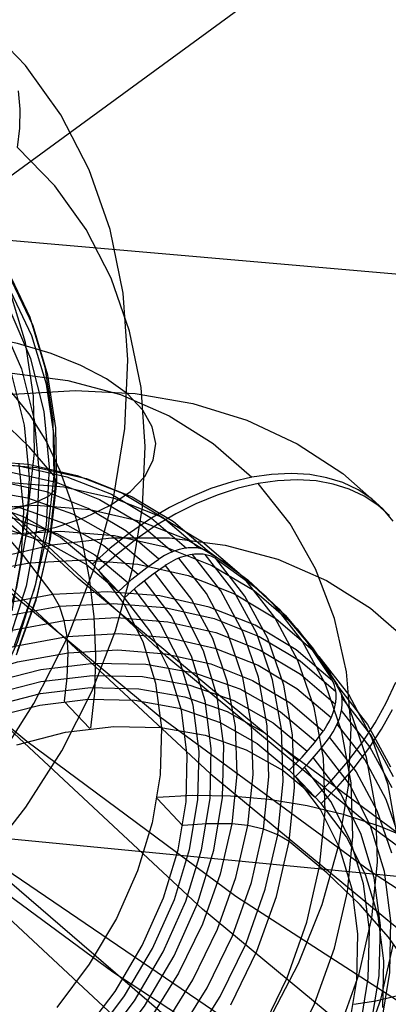
# Model space of a CAD drawing. Extents: x -5297 to 12320, y -4552 to 5370.
# Drawn here: x -413 to -349, y 160 to 331 of the extents above; entities that cross this region are included whole.
import ezdxf

# ---------------------------------------------------------------- set-up
doc = ezdxf.new("R2010")
doc.units = 0
doc.header["$LTSCALE"] = 350
doc.header["$MEASUREMENT"] = 0
doc.layers.add('BERLIN.06', color=7, linetype='CONTINUOUS')

msp = doc.modelspace()

# ---------------------------------------------------------------- linework, layer by layer
at = {"layer": 'BERLIN.06'}
for p, q in [((2000, 2068.65542), (-491.46528, 247.48303)), ((2000, 82.32767), (-558.49262, 305.09659)), ((-558.49262, 305.09659), (-290.38325, 74.64234)), ((-424.43794, 189.86947), (-121.38319, 160.65265)), ((-424.43794, 189.86947), (-145.19163, 0))]:
    msp.add_line(p, q, dxfattribs=at)
msp.add_lwpolyline([(0, 0, -0.107408189), (-251.34332, 55.48295, -0.078600685), (-449.82538, 187.88701, -0.064553409), (-618.91134, 389.70019, -0.062410992), (-764.42461, 695.0656, -0.155739074), (-772.86625, 1779.23617, -0.060778774), (-632.14555, 2089.38643, -0.074665615), (-435.30758, 2325.02207, -0.079725698), (-235.06615, 2451.61102, -0.099744299), (0, 2500)], format="xyb", dxfattribs=at)
at = {"layer": 'BERLIN.06', "flags": 128}
for points in [[(-668.36471, 622.81535), (-646.38161, 571.96554), (-622.62209, 522.67009), (-597.30821, 475.15106), (-570.43997, 429.63048), (-542.01737, 385.88633), (-512.26246, 344.14063), (-481.17524, 304.8375), (-448.53366, 267.53284), (-414.78182, 232.67074), (-379.91973, 200.25122), (-343.94737, 170.49631), (-307.08681, 143.18396), (-269.33805, 118.75829), (-230.70107, 96.77519), (-191.39795, 77.9008)], [(-190.28769, 52.80897), (-230.03492, 71.90541), (-269.11599, 94.11057), (-307.53092, 118.98034), (-344.83558, 146.51474), (-381.25204, 176.71375), (-416.55824, 209.57738), (-450.97623, 245.10563), (-483.83986, 282.8544), (-515.59323, 322.82368), (-546.0143, 365.23553), (-574.881, 409.64584), (-602.19335, 456.27667), (-627.95133, 504.68391), (-652.15495, 554.86757), (-674.58216, 606.60558)], [(22.65976, 61.46899), (0.67666, 67.24233), (-39.95878, 68.57464), (-80.37216, 73.01567), (-120.5635, 80.34337), (-160.53278, 90.55774), (-200.28001, 103.43673), (-239.36108, 119.42444), (-277.77601, 138.07678), (-315.52477, 159.39373), (-352.38533, 183.3753), (-388.57974, 210.02148), (-423.66389, 239.11024), (-457.85983, 270.86361), (-490.72346, 304.8375), (-522.47683, 341.03191), (-552.67585, 379.44683), (-581.7646, 420.08227), (-609.299, 462.49412), (-635.50108, 506.90443), (-659.92675, 552.8691), (-682.79806, 600.38814)], [(0.67666, 67.24233), (-21.5285, 62.57924), (-62.16393, 64.1336), (-102.57732, 68.35258), (-142.9907, 75.68029), (-183.18204, 85.89466), (-222.70722, 98.9957), (-262.01034, 114.76136), (-300.42527, 133.63575), (-338.39608, 154.9527), (-375.4787, 178.93426), (-411.6731, 205.8025), (-446.75725, 234.89126), (-480.95319, 266.64463), (-514.03887, 300.84058), (-545.79225, 337.25703), (-576.21331, 375.67195), (-605.30207, 416.30739), (-633.05851, 458.94129), (-659.2606, 503.3516), (-683.68627, 549.53833), (-706.77963, 597.27942)], [(41.09004, 46.59153), (22.65976, 61.46899), (-17.97567, 63.02335), (-58.61111, 67.46438), (-99.02449, 74.79208), (-138.99378, 85.00645), (-178.74101, 97.88544), (-217.82208, 113.87316), (-256.45906, 132.52549), (-294.42987, 154.06449), (-331.51249, 178.04606), (-367.70689, 204.9143), (-402.79104, 234.00305), (-436.98698, 265.75643), (-470.07266, 299.95237), (-501.82604, 336.36883), (-532.46915, 374.78375), (-561.55791, 415.41918), (-589.0923, 458.05309), (-615.29439, 502.68545), (-639.94211, 548.87218), (-663.03548, 596.61326)], [(39.53568, -48.22449), (52.41467, -26.68549), (10.00283, -25.13113), (-32.18697, -20.69009), (-74.15472, -12.91829), (-115.90041, -2.48187), (-157.202, 11.28533), (-198.05949, 27.71715), (-238.25083, 47.25769), (-277.77601, 69.68489), (-316.63503, 94.77672), (-354.3838, 122.75522), (-391.46641, 153.39833), (-427.21671, 186.70607), (-462.07881, 222.67842), (-495.38654, 260.87129), (-527.58402, 301.72878), (-558.44919, 344.80679), (-587.98205, 389.88325), (-615.73849, 437.18024), (-641.94058, 486.47569), (-666.5883, 537.7696), (-689.45961, 590.61787)], [(-21.5285, 62.57924), (-40.40288, 48.58999), (-81.26037, 49.9223), (-122.11786, 54.36334), (-162.75329, 61.69104), (-203.16668, 71.90541), (-243.13596, 85.2285), (-282.43909, 101.21622), (-321.29811, 119.86855), (-359.49098, 141.40755), (-396.79565, 165.83322), (-433.2121, 192.70146), (-468.74035, 222.23432), (-503.15835, 253.98769), (-536.46608, 288.40569), (-568.44151, 325.0442), (-599.08462, 364.12527), (-628.61748, 404.98276), (-656.59598, 448.06076), (-683.02012, 492.91518), (-707.66784, 539.54601), (-730.98325, 587.95325)], [(53.30288, 24.60843), (41.09004, 46.59153), (0.23256, 48.14589), (-40.62493, 52.58692), (-81.26037, 59.91462), (-121.67375, 70.129), (-161.64304, 83.23004), (-201.16822, 99.21775), (-240.02724, 118.09214), (-278.22011, 139.63114), (-315.52477, 164.05681), (-351.94123, 190.92505), (-387.46948, 220.45791), (-421.88747, 252.43333), (-455.19521, 286.85133), (-487.39269, 323.48984), (-518.25785, 362.57091), (-547.56866, 403.4284), (-575.54716, 446.5064), (-601.97129, 491.58287), (-626.84107, 538.2137), (-650.15648, 586.62094)], [(-466.22228, 158.73254), (-455.14343, 165.09562), (-444.58137, 172.65379), (-434.69761, 181.294), (-425.6375, 190.87092), (-417.53023, 201.27147), (-410.47271, 212.35033), (-404.59413, 223.92983), (-399.97525, 235.84849), (-396.66451, 247.92864), (-394.72652, 260.00879), (-394.17742, 271.91129), (-395.03337, 283.45849), (-397.27821, 294.47275), (-400.87965, 304.82486), (-405.78923, 314.35332), (-411.9262, 322.91279), (-419.20982, 330.39021)], [(-413.2828, 308.66854), (-412.8952, 312.01158), (-412.8306, 315.33847), (-413.10515, 318.4877)], [(-454.93348, 156.7461), (-445.13047, 162.38243), (-435.79581, 169.0685), (-427.05869, 176.70742), (-419.03217, 185.20229), (-411.8616, 194.40775), (-405.62773, 204.19461), (-400.4113, 214.43367), (-396.32536, 224.97958), (-393.38608, 235.67084), (-391.65803, 246.36209), (-391.17354, 256.89185), (-391.91643, 267.11476), (-393.90287, 276.86932), (-397.08441, 286.04248), (-401.41259, 294.47275), (-406.83897, 302.04707), (-413.2828, 308.66854)], [(-527.78584, 175.18933), (-520.55067, 170.18285), (-512.45955, 166.48451), (-503.64168, 164.17507), (-494.30702, 163.28683), (-484.63321, 163.83592), (-474.81405, 165.80622), (-465.02719, 169.18155), (-455.49873, 173.86503), (-446.40631, 179.79206), (-437.9276, 186.81728), (-430.24023, 194.82765), (-423.48956, 203.62936), (-417.80478, 213.07708), (-413.3151, 222.97699), (-410.11741, 233.103), (-408.26017, 243.27746), (-407.77567, 253.30657), (-408.69621, 262.94808), (-410.97336, 272.05664), (-414.59094, 280.42231), (-419.45207, 287.88358), (-425.476, 294.27895)], [(-523.87755, 178.14477), (-517.09458, 173.46129), (-509.48796, 169.98905), (-501.21919, 167.82496), (-492.44978, 167.00131), (-483.37352, 167.51811), (-474.1519, 169.37535), (-464.97874, 172.54074), (-456.03168, 176.94967), (-447.48836, 182.50525), (-439.54259, 189.11057), (-432.30742, 196.62029), (-425.97665, 204.88906), (-420.64717, 213.75537), (-416.44818, 223.02544), (-413.42815, 232.53775), (-411.68395, 242.09851), (-411.23175, 251.49777), (-412.0877, 260.55789), (-414.21949, 269.1012), (-417.61098, 276.95007), (-422.16526, 283.95914), (-427.81774, 289.96692)], [(-414.93009, 287.22143), (-411.16716, 279.27566), (-408.56702, 270.6516), (-407.16197, 261.46228), (-407.01662, 251.86922), (-408.08252, 242.05006), (-410.39196, 232.1663), (-413.86419, 222.37944)], [(-413.2828, 221.45889), (-409.84286, 231.1327), (-407.56572, 240.91957), (-406.49982, 250.64183), (-406.64517, 260.13799), (-408.03407, 269.2304), (-410.60191, 277.77372), (-414.33254, 285.63874)], [(-413.76729, 235.86464), (-411.42555, 245.89375), (-410.34351, 255.85826), (-410.50501, 265.58052), (-411.91005, 274.89903), (-414.55864, 283.66844)], [(-413.4443, 220.79675), (-410.06896, 230.29291), (-407.82412, 239.90212), (-406.77437, 249.43058), (-406.93587, 258.73294), (-408.27632, 267.66386), (-410.81186, 276.04567), (-414.46174, 283.76534)], [(-416.10904, 278.45201), (-412.62065, 270.3609), (-410.40811, 261.55918), (-409.53601, 252.22452), (-410.00436, 242.55071), (-411.797, 232.69925), (-414.89779, 222.91239)], [(-412.26535, 241.56556), (-406.58057, 242.90601), (-401.50949, 244.63405), (-397.19746, 246.71739), (-393.75752, 249.09143), (-391.27043, 251.70772), (-389.78464, 254.50166), (-389.33244, 257.3925), (-389.96229, 260.31564), (-391.60958, 263.20648), (-394.27432, 265.98426), (-397.87576, 268.5844), (-402.31699, 270.94229), (-407.48497, 273.00949), (-413.2828, 274.72138), (-419.53282, 276.02952), (-426.10585, 276.91777), (-432.84037, 277.36997), (-439.54259, 277.35382), (-446.06716, 276.86932), (-452.25259, 275.94877)], [(-407.01662, 251.88537), (-411.26405, 256.8434), (-416.36743, 261.68838), (-422.32676, 266.35571), (-429.06128, 270.8454), (-431.06388, 271.78209), (-433.55097, 272.46039), (-436.3126, 272.83184), (-439.13884, 272.86414)], [(-529.54585, 159.33477), (-529.11196, 169.39179), (-527.42288, 179.65026), (-524.52509, 189.97071), (-520.4341, 200.19819), (-515.22738, 210.17773), (-508.98243, 219.80085), (-501.7767, 228.88161), (-493.71869, 237.32703), (-484.91686, 244.99764), (-475.51068, 251.80046), (-465.62412, 257.61152), (-455.41214, 262.35335), (-445.01421, 265.96396), (-434.58528, 268.39686), (-424.26483, 269.62106), (-414.20781, 269.60556), (-404.56918, 268.33488), (-395.47293, 265.87099), (-387.04301, 262.21389), (-379.41889, 257.42557), (-372.70904, 251.58351)], [(-400.58667, 208.07025), (-399.92033, 214.20673), (-399.73438, 220.69963), (-400.0443, 227.37848), (-400.83461, 234.08833), (-402.10529, 240.64321), (-403.80987, 246.88817), (-405.91735, 252.68374), (-408.35025, 257.87496), (-411.07758, 262.32236), (-414.02185, 265.94847), (-417.10559, 268.6448), (-420.26681, 270.33388), (-423.41254, 271.00022), (-426.46528, 270.61282), (-429.34757, 269.17167), (-432.01291, 266.72328), (-434.36833, 263.32961), (-436.36734, 259.08366), (-437.96345, 254.0629), (-439.11016, 248.42229)], [(-525.90425, 158.97836), (-523.54883, 169.79469), (-520.0157, 180.61102), (-515.35135, 191.27239), (-509.60227, 201.68582), (-502.86144, 211.68085), (-495.19083, 221.16452), (-486.69892, 229.99734), (-477.49419, 238.07084), (-467.68511, 245.30756), (-457.39565, 251.59901), (-446.74978, 256.85221), (-435.88696, 261.03618), (-424.93116, 264.08893), (-414.02185, 265.94847), (-403.2985, 266.6148), (-392.90056, 266.07244), (-382.95202, 264.33686), (-373.57683, 261.42358), (-364.88347, 257.34809), (-356.98042, 252.20336), (-349.97615, 246.02038)], [(-513.91021, 155.84813), (-514.22013, 164.85141), (-513.27487, 174.13362), (-511.1209, 183.55529), (-507.78922, 192.94598), (-503.31082, 202.15071), (-497.79419, 211.01452), (-491.31678, 219.39795), (-483.9716, 227.13054), (-475.91358, 234.11932), (-467.26672, 240.20932), (-458.15496, 245.33855), (-448.76428, 249.38305), (-439.23413, 252.29633), (-429.73498, 254.01641), (-420.42177, 254.52778), (-411.44949, 253.81496), (-402.95758, 251.87794), (-395.11652, 248.7787), (-388.05026, 244.54825), (-381.86729, 239.26405)], [(-513.58479, 157.45973), (-513.87922, 166.29255), (-512.96494, 175.4043), (-510.84197, 184.64003), (-507.57227, 193.86025), (-503.18686, 202.87903), (-497.76319, 211.57238), (-491.40976, 219.78536), (-484.21953, 227.37848), (-476.30099, 234.22779), (-467.80908, 240.20932), (-458.88328, 245.23008), (-449.67856, 249.1971), (-440.33436, 252.06389), (-431.00566, 253.75298), (-421.87841, 254.24885), (-413.07659, 253.55153), (-404.75514, 251.66099), (-397.05354, 248.62374), (-390.11125, 244.47077), (-384.05225, 239.27955)], [(-512.46907, 159.00935), (-512.76349, 167.60973), (-511.86471, 176.47354), (-509.80372, 185.46132), (-506.62701, 194.43361), (-502.35006, 203.21994), (-497.08136, 211.66536), (-490.89839, 219.66139), (-483.89411, 227.05306), (-476.20801, 233.71642), (-467.94855, 239.52748), (-459.25519, 244.40878), (-450.2984, 248.28282), (-441.20215, 251.05664), (-432.13688, 252.69924), (-423.24208, 253.19511), (-414.67269, 252.51328), (-406.58369, 250.68473), (-399.09903, 247.72496), (-392.3427, 243.69596), (-386.43866, 238.6442)], [(-407.14155, 231.22153), (-412.23979, 238.00886), (-417.50849, 244.00588), (-422.90116, 249.1816), (-428.38681, 253.48954)], [(-418.99613, 254.00091), (-409.93086, 253.27259), (-401.36148, 251.32008), (-393.42743, 248.18985), (-386.2837, 243.9129), (-380.03874, 238.56672), (-380.25568, 238.69069), (-380.86003, 238.98512), (-381.51087, 239.18657), (-382.1927, 239.31054), (-382.95202, 239.35703), (-383.74232, 239.32603), (-384.51713, 239.20207), (-385.32293, 239.01611), (-386.17522, 238.73718), (-387.02751, 238.39626), (-387.83331, 237.97787), (-388.63911, 237.51298), (-388.82507, 237.38901), (-394.52766, 242.27031), (-401.06705, 246.15985), (-408.30376, 249.02664), (-416.12933, 250.79321)], [(-414.23564, 228.41952), (-412.6368, 237.09203), (-412.2169, 245.6192), (-412.9921, 253.85566)], [(-348.27157, 243.9439), (-349.97615, 246.02038), (-351.97516, 247.81794), (-354.33058, 249.38305), (-356.96493, 250.62275), (-359.72325, 251.47504), (-362.66752, 252.0174), (-365.92172, 252.21885), (-369.33088, 252.06389), (-372.70904, 251.58351), (-376.1492, 250.77771), (-379.80629, 249.5845), (-383.46339, 248.08137), (-386.96553, 246.31481), (-390.39018, 244.28481), (-393.89232, 241.8984), (-397.23949, 239.24855), (-400.32323, 236.49023), (-405.85537, 241.12359), (-412.23979, 244.7187), (-419.35254, 247.22908)], [(-409.60061, 247.46029), (-407.84027, 248.34854), (-406.77437, 249.44673), (-406.49982, 250.64183), (-407.01662, 251.86922)], [(-348.91382, 244.92056), (-350.91283, 246.71811), (-353.26825, 248.28323), (-355.9026, 249.52292), (-358.66092, 250.37521), (-361.60519, 250.91758), (-364.85939, 251.11903), (-368.26855, 250.96407), (-371.64671, 250.48369), (-375.08686, 249.67788), (-378.74396, 248.48468), (-382.40106, 246.96605), (-385.9032, 245.21499), (-389.32785, 243.18499), (-392.81449, 240.79857), (-396.17716, 238.14873), (-399.2609, 235.39041), (-394.76701, 230.69507), (-399.2609, 235.39041), (-394.89098, 229.64133), (-391.5748, 223.08644), (-389.40533, 215.88072), (-388.39808, 208.13263), (-388.59953, 200.02813), (-389.97869, 191.72218), (-392.52006, 183.35425), (-396.17716, 175.12578), (-400.8725, 167.19173), (-406.51311, 159.69158)], [(-510.59403, 158.71492), (-509.64876, 168.22957), (-507.43281, 177.88369), (-504.00815, 187.52231), (-499.43678, 196.95949), (-493.76518, 206.04025), (-487.13282, 214.62513), (-479.60167, 222.55917), (-471.34221, 229.7184), (-462.4629, 235.96336), (-453.1342, 241.21657), (-443.51108, 245.35405), (-433.74849, 248.34481), (-424.00139, 250.11137), (-414.45575, 250.62275), (-405.25102, 249.89443), (-396.55766, 247.91092), (-388.53064, 244.7342), (-381.27843, 240.39527), (-374.94049, 234.97161)], [(-497.20533, 134.26195), (-502.02464, 140.58439), (-505.68174, 147.79012), (-508.08365, 155.72416), (-509.19937, 164.24706), (-508.99792, 173.18835), (-507.4793, 182.34659), (-504.67449, 191.55132), (-500.64548, 200.61658), (-495.48526, 209.35643), (-489.27129, 217.61589), (-482.12755, 225.20902), (-474.2245, 231.98085), (-465.7016, 237.82291), (-456.74481, 242.59573), (-447.50909, 246.20634), (-438.18039, 248.57725), (-428.97566, 249.67748), (-420.04987, 249.47603), (-411.58895, 247.9884), (-403.77888, 245.21458), (-396.74361, 241.23206), (-390.65362, 236.13382)], [(-369.86465, 157.32067), (-364.65794, 167.3157), (-360.56695, 177.54318), (-357.66916, 187.86363), (-355.98008, 198.1221), (-355.54618, 208.16363), (-356.36748, 217.86423), (-358.41298, 227.08446), (-361.68267, 235.66934), (-366.11458, 243.51041), (-371.64671, 250.48369)], [(-495.76419, 135.98203), (-500.44403, 142.11852), (-503.97716, 149.10729), (-506.30159, 156.80889), (-507.38632, 165.06835), (-507.18487, 173.73072), (-505.71273, 182.61003), (-502.9854, 191.52033), (-499.08037, 200.32216), (-494.0751, 208.79857), (-488.04709, 216.79459), (-481.1358, 224.15528), (-473.46519, 230.74115), (-465.20573, 236.39726), (-456.51237, 241.01512), (-447.55558, 244.51725), (-438.5368, 246.82618), (-429.59551, 247.89542), (-420.94864, 247.70947), (-412.75117, 246.25283), (-405.15804, 243.57199), (-398.33972, 239.71344), (-392.43568, 234.77016)], [(-416.93268, 245.44155), (-413.089, 246.31364), (-409.60061, 247.41184)], [(-506.87495, 154.11256), (-505.91418, 163.70469), (-503.69823, 173.43629), (-500.24258, 183.1369), (-495.64022, 192.63605), (-489.93762, 201.79429), (-483.24328, 210.44116), (-475.66564, 218.43719), (-467.3442, 225.64291), (-458.4029, 231.93436), (-449.01222, 237.21855), (-439.31161, 241.38703), (-429.47154, 244.39328), (-419.66246, 246.17534), (-410.03933, 246.70221), (-400.77262, 245.9584), (-392.01728, 243.97489), (-383.92828, 240.76718), (-376.62958, 236.38176), (-370.24515, 230.92711)], [(-494.24556, 137.64012), (-498.77044, 143.59065), (-502.1951, 150.34699), (-504.44205, 157.81614), (-505.48029, 165.81217), (-505.27884, 174.1956), (-503.85319, 182.79598), (-501.21884, 191.44285), (-497.43777, 199.95025), (-492.58747, 208.16322), (-486.74541, 215.91131), (-480.05106, 223.02406), (-472.64389, 229.39299), (-464.63237, 234.87863), (-456.21794, 239.35703), (-447.55558, 242.75069), (-438.80024, 244.98214), (-430.15337, 246.02038), (-421.78544, 245.83443), (-413.8359, 244.43977), (-406.49071, 241.83642), (-399.88934, 238.11733), (-394.17125, 233.32901)], [(-412.2815, 241.38791), (-416.93268, 245.37695)], [(-501.65273, 159.24179), (-499.42128, 168.97339), (-495.98113, 178.6585), (-491.36327, 188.17315), (-485.66068, 197.3159), (-478.96633, 205.96277), (-471.4042, 213.95879), (-463.06725, 221.16452), (-454.14145, 227.47146), (-444.73528, 232.74016), (-435.03467, 236.92413), (-425.1946, 239.93039), (-415.38552, 241.71245), (-405.77789, 242.22382), (-396.51117, 241.4955), (-387.75583, 239.49649), (-379.65133, 236.28878), (-372.35263, 231.91886), (-365.96821, 226.44871)], [(-414.85865, 242.53374), (-407.7614, 240.02336), (-401.37697, 236.42825), (-395.82934, 231.79489), (-400.32323, 236.49023), (-395.82934, 231.79489), (-393.48942, 233.90237), (-390.90156, 235.94787), (-388.82507, 237.38901)], [(-500.1806, 151.1063), (-497.28281, 161.42675), (-493.19182, 171.65423), (-487.98511, 181.64926), (-481.74015, 191.25689), (-474.53442, 200.35315), (-466.46092, 208.79857), (-457.67458, 216.46917), (-448.2684, 223.2565), (-438.38184, 229.06757), (-428.16986, 233.82489), (-417.77193, 237.4355), (-407.343, 239.8684), (-397.02255, 241.0926), (-386.96553, 241.06161), (-377.32691, 239.80642), (-368.21515, 237.34252), (-359.80073, 233.68543), (-352.17661, 228.89711), (-345.46677, 223.05505)], [(-496.84892, 154.84088), (-494.64846, 164.495), (-491.22381, 174.11812), (-486.65243, 183.55529), (-480.98083, 192.65155), (-474.33297, 201.23643), (-466.81733, 209.17047), (-458.55787, 216.32971), (-449.67856, 222.57467), (-440.34986, 227.81237), (-430.72673, 231.96535), (-420.96414, 234.95611), (-411.21704, 236.72268), (-401.6714, 237.23405), (-392.46667, 236.50573), (-383.77331, 234.52222), (-375.7308, 231.3455), (-368.49408, 227.00657), (-362.15615, 221.58291)], [(-380.03874, 238.56672), (-379.74431, 238.38077), (-373.45286, 233.7784), (-368.0447, 228.74215), (-363.27187, 223.11703), (-358.96394, 216.62414), (-358.79348, 216.31421), (-365.03844, 221.66039), (-372.18217, 225.93734), (-380.10072, 229.06757), (-388.67011, 231.02008), (-397.73537, 231.73291), (-407.15705, 231.22153), (-416.74918, 229.48596), (-426.37231, 226.54169), (-435.87146, 222.4507), (-445.0607, 217.29047), (-453.80054, 211.12299), (-461.95153, 204.07223), (-469.3587, 196.24666), (-475.91358, 187.78575), (-481.49221, 178.82896), (-486.00159, 169.53125), (-489.37976, 160.04759)], [(-388.19663, 156.03449), (-382.92793, 164.4799), (-378.66648, 173.26624), (-375.47427, 182.23852), (-373.41328, 191.2263), (-372.5145, 200.09012), (-372.80893, 208.6905), (-374.26557, 216.85698), (-376.88442, 224.4811), (-380.6035, 231.40789), (-385.37633, 237.54438)], [(-378.9764, 237.4669), (-379.19335, 237.59087), (-379.7977, 237.88529), (-380.44854, 238.08674), (-381.13037, 238.21071), (-381.88969, 238.2572), (-382.67999, 238.22621), (-383.4548, 238.10224), (-384.2606, 237.91629), (-385.11289, 237.63735), (-385.96518, 237.29644), (-386.77098, 236.87804), (-387.57678, 236.41316), (-387.76274, 236.28919)], [(-385.8722, 154.40739), (-380.46404, 163.10074), (-376.07862, 172.13501), (-372.79343, 181.33974), (-370.68595, 190.57547), (-369.77167, 199.68722), (-370.0661, 208.52004), (-371.56923, 216.91897), (-374.26557, 224.76003), (-378.09312, 231.88827), (-382.98991, 238.17972)], [(-383.73373, 152.7493), (-378.2016, 161.61311), (-373.7387, 170.81784), (-370.40702, 180.20852), (-368.25305, 189.6302), (-367.30778, 198.91241), (-367.61771, 207.91569), (-369.15183, 216.48507), (-371.89465, 224.4656), (-375.79969, 231.73331), (-380.78946, 238.16422)], [(-376.35755, 160.14097), (-371.84816, 169.43868), (-368.47, 178.92234), (-366.28503, 188.43699), (-365.35526, 197.82768), (-365.66519, 206.92393), (-367.21481, 215.5708), (-369.98862, 223.64431), (-373.92465, 230.974), (-378.9764, 237.4669), (-378.66648, 237.28094), (-372.39053, 232.67858), (-366.98236, 227.64232), (-362.20954, 222.00171), (-357.9016, 215.52431), (-357.73115, 215.21439), (-352.67939, 208.72149), (-348.72787, 201.3763)], [(-402.03472, 155.01174), (-396.39411, 162.49639), (-391.69877, 170.43043), (-388.04167, 178.6744), (-385.50029, 187.02684), (-384.12113, 195.33279), (-383.91968, 203.43729), (-384.92694, 211.18538), (-387.0964, 218.3911), (-390.39709, 224.94599), (-394.76701, 230.69507), (-392.42709, 232.80255), (-389.83922, 234.84804), (-387.76274, 236.28919), (-383.16037, 230.35415), (-379.56526, 223.6598), (-377.03938, 216.28362), (-375.62923, 208.38057), (-375.3503, 200.07462), (-376.21808, 191.50524), (-378.2016, 182.81188), (-381.28533, 174.14952), (-385.42281, 165.65761), (-390.50556, 157.47563)], [(-496.143, 133.14663), (-490.053, 128.04839), (-483.01774, 124.06587), (-475.20766, 121.29206), (-466.74675, 119.80442), (-457.82095, 119.60297), (-448.60073, 120.7032), (-439.28753, 123.07412), (-430.0518, 126.68473), (-421.07952, 131.45755), (-412.55662, 137.29961), (-404.65357, 144.07144), (-397.52533, 151.66456), (-391.31136, 159.92403), (-386.15113, 168.66387), (-382.12213, 177.74463), (-379.31732, 186.94936), (-377.79869, 196.1076), (-377.59724, 205.0334), (-378.71297, 213.5563), (-381.11488, 221.49034), (-384.75648, 228.69606), (-389.59129, 235.034)], [(-371.19732, 155.41464), (-366.62595, 164.85181), (-363.2013, 174.47494), (-361.00084, 184.12906), (-360.04008, 193.6592), (-360.35, 202.87943), (-361.93061, 211.66576), (-364.75091, 219.83225), (-368.74893, 227.28591), (-373.87816, 233.87178)], [(-494.70185, 134.8822), (-488.79781, 129.92343), (-481.97949, 126.06488), (-474.40186, 123.39954), (-466.18889, 121.9429), (-457.54202, 121.74145), (-448.61622, 122.81068), (-439.58195, 125.11961), (-430.62516, 128.62175), (-421.93181, 133.25511), (-413.67234, 138.91121), (-406.00174, 145.48159), (-399.09044, 152.84227), (-393.06243, 160.8538), (-388.05716, 169.33021), (-384.15213, 178.11654), (-381.4248, 187.04234), (-379.95266, 195.92165), (-379.75121, 204.58401), (-380.83595, 212.84347), (-383.16037, 220.54507), (-386.6935, 227.53385), (-391.37335, 233.67033)], [(-493.18323, 136.5403), (-487.44964, 131.75198), (-480.84827, 128.0174), (-473.50308, 125.42954), (-465.56904, 124.03488), (-457.18561, 123.84893), (-448.53874, 124.88717), (-439.7989, 127.11862), (-431.12104, 130.51228), (-422.70662, 134.99068), (-414.71059, 140.46083), (-407.28792, 146.82976), (-400.59357, 153.958), (-394.76701, 161.70609), (-389.90121, 169.91906), (-386.12014, 178.42646), (-383.50129, 187.07333), (-382.07564, 195.67371), (-381.87419, 204.05714), (-382.91243, 212.05317), (-385.15938, 219.50683), (-388.58403, 226.27866), (-393.10892, 232.21369)], [(-404.5072, 221.16452), (-404.67766, 223.98482), (-405.20453, 226.74314), (-406.05682, 229.22253), (-407.15705, 231.22153)], [(-487.44274, 158.76141), (-484.11106, 168.15209), (-479.64816, 177.35682), (-474.11603, 186.22064), (-467.63863, 194.60407), (-460.29344, 202.33666), (-452.23543, 209.30994), (-443.58856, 215.41543), (-434.47681, 220.52917), (-425.08612, 224.57367), (-415.55597, 227.48696), (-406.05682, 229.22253), (-396.74361, 229.7184), (-387.77133, 229.00558), (-379.27942, 227.08405), (-371.43836, 223.98482), (-364.3721, 219.75436), (-358.18913, 214.45467)], [(-366.48649, 150.79678), (-361.86862, 160.31143), (-358.42847, 169.99654), (-356.19702, 179.72814), (-355.23626, 189.32027), (-355.56168, 198.61798), (-357.14229, 207.4508), (-359.97809, 215.69477), (-364.0071, 223.19492), (-369.18282, 229.82728)], [(-485.05633, 157.63019), (-481.77114, 166.83492), (-477.38572, 175.86919), (-471.97755, 184.56254), (-465.60863, 192.77552), (-458.4184, 200.36865), (-450.51535, 207.21796), (-442.02344, 213.19948), (-433.09765, 218.22024), (-423.87742, 222.18726), (-414.53323, 225.03856), (-405.22002, 226.72764), (-396.07728, 227.23902), (-387.27545, 226.54169), (-378.954, 224.65115), (-371.2679, 221.59841), (-364.32561, 217.46093), (-358.25111, 212.26971)], [(-357.60718, 155.83304), (-354.15153, 165.53364), (-351.93557, 175.26524), (-350.97481, 184.85738), (-351.28474, 194.13959), (-352.88084, 202.9879), (-355.71664, 211.23187), (-359.74565, 218.73202), (-364.90588, 225.34889)], [(-482.37549, 156.73141), (-479.18328, 165.7037), (-474.92183, 174.49003), (-469.65313, 182.93545), (-463.47015, 190.93147), (-456.46588, 198.32315), (-448.76428, 204.98651), (-440.50482, 210.79757), (-431.82696, 215.67887), (-422.85467, 219.55291), (-413.77391, 222.32673), (-404.69315, 223.96932), (-395.81384, 224.4652), (-387.24446, 223.78337), (-379.15545, 221.95482), (-371.6553, 218.99505), (-364.91447, 214.96604), (-358.99493, 209.91429)], [(-479.64816, 156.15805), (-476.56442, 164.82042), (-472.42694, 173.31232), (-467.3442, 181.4943), (-461.36267, 189.2114), (-454.59084, 196.35514), (-447.15268, 202.80155), (-439.17215, 208.42666), (-430.77322, 213.1375), (-422.11086, 216.88757), (-413.30903, 219.56841), (-404.55369, 221.16452), (-395.95331, 221.6449), (-387.66286, 220.97856), (-379.83729, 219.212), (-372.60057, 216.3607), (-366.07668, 212.45566), (-360.35859, 207.58986)], [(-405.18903, 212.75009), (-404.72415, 216.84108), (-404.55369, 221.16452)], [(-347.56565, 189.49073), (-349.14626, 198.26157), (-351.95107, 206.44355), (-355.96458, 213.89721), (-361.07832, 220.48309)], [(-468.25847, 103.93594), (-473.09328, 110.27387), (-476.73488, 117.47959), (-479.13679, 125.41364), (-480.25251, 133.93653), (-480.05106, 142.86233), (-478.53244, 152.02057), (-475.72763, 161.2253), (-471.69862, 170.30606), (-466.5384, 179.04591), (-460.32443, 187.30537), (-453.19619, 194.89849), (-445.29314, 201.67032), (-436.77024, 207.51238), (-427.79795, 212.28521), (-418.56223, 215.89581), (-409.24903, 218.26673), (-400.0288, 219.36696), (-391.10301, 219.16551), (-382.64209, 217.67788), (-374.83202, 214.90406), (-367.79676, 210.92154), (-361.70676, 205.8233)], [(-466.47641, 105.2996), (-471.15626, 111.43609), (-474.68939, 118.42486), (-477.01381, 126.12646), (-478.09854, 134.38592), (-477.89709, 143.04829), (-476.42496, 151.9276), (-473.69763, 160.85339), (-469.79259, 169.63973), (-464.78733, 178.11614), (-458.75932, 186.12766), (-451.84802, 193.48834), (-444.17741, 200.05872), (-435.91795, 205.71483), (-427.2246, 210.34818), (-418.2678, 213.85032), (-409.23353, 216.15925), (-400.30774, 217.22849), (-391.66087, 217.02704), (-383.4479, 215.5704), (-375.87026, 212.90505), (-369.05195, 209.0465), (-363.1479, 204.08773)], [(-464.74084, 106.75624), (-469.26572, 112.69128), (-472.69038, 119.4631), (-474.93732, 126.91677), (-475.97557, 134.91279), (-475.77412, 143.29623), (-474.34847, 151.8966), (-471.72962, 160.54347), (-467.94855, 169.05087), (-463.08275, 177.26385), (-457.25619, 185.01193), (-450.56184, 192.14018), (-443.13917, 198.5091), (-435.14314, 203.97925), (-426.72872, 208.45765), (-418.05086, 211.85131), (-409.31101, 214.08276), (-400.66415, 215.12101), (-392.28072, 214.93505), (-384.34667, 213.5404), (-377.00149, 210.95253), (-370.40011, 207.21796), (-364.66653, 202.42964)], [(-472.34946, 151.94309), (-469.80809, 160.29553), (-466.15099, 168.5395), (-461.45565, 176.47354), (-455.81504, 183.95819), (-449.33764, 190.85399), (-442.16291, 197.00597), (-434.43032, 202.30567), (-426.27933, 206.6446), (-417.8959, 209.92979), (-409.45048, 212.08376), (-401.08254, 213.09101), (-392.97804, 212.92055), (-385.29194, 211.55689), (-378.19469, 209.062), (-371.81027, 205.45139), (-366.26263, 200.83353), (-361.78424, 196.13819), (-358.90195, 199.08246), (-356.09714, 202.32116), (-353.54027, 205.69933), (-351.37081, 209.0465), (-349.44928, 212.45566), (-347.7757, 216.03528)], [(-413.4175, 205.23445), (-404.97208, 207.38841), (-396.60415, 208.39567), (-388.49965, 208.22521), (-380.81354, 206.87704), (-373.7163, 204.36666), (-367.33187, 200.77155), (-361.78424, 196.13819), (-366.26263, 200.83353), (-364.04668, 203.08048), (-361.90821, 205.57536), (-360.35859, 207.58986), (-360.23462, 207.76032), (-359.72325, 208.53513), (-359.28936, 209.32544), (-358.88645, 210.16223), (-358.57653, 210.99902), (-358.35958, 211.80482), (-358.20462, 212.57963), (-358.12714, 213.36994), (-358.14264, 214.12925), (-358.23561, 214.81108), (-358.40607, 215.46192), (-358.66951, 216.09727), (-358.79348, 216.31421)], [(-359.29626, 206.49004), (-359.17229, 206.6605), (-358.66092, 207.43531), (-358.22702, 208.22561), (-357.82412, 209.0624), (-357.5142, 209.8992), (-357.29725, 210.6895), (-357.14229, 211.47981), (-357.06481, 212.27011), (-357.08031, 213.02943), (-357.17328, 213.71126), (-357.34374, 214.3621), (-357.60718, 214.99744), (-357.73115, 215.21439)], [(-348.21649, 199.67172), (-352.12153, 206.93943), (-357.1113, 213.35485)], [(-400.75712, 208.03925), (-405.23552, 212.73459)], [(-350.07603, 159.67609), (-349.87458, 167.78059), (-350.88183, 175.52868), (-353.0513, 182.7344), (-356.35199, 189.28928), (-360.72191, 195.03836), (-357.83962, 197.98264), (-355.03481, 201.22134), (-352.47794, 204.59951), (-350.29298, 207.94668), (-348.38695, 211.34034)], [(-348.46443, 197.7347), (-352.29199, 204.86294), (-357.18878, 211.16988)], [(-346.83733, 188.12707), (-349.45619, 195.75119), (-353.17527, 202.67798), (-357.9326, 208.81447)], [(-355.93359, 156.04998), (-354.55443, 164.37143), (-354.35298, 172.47593), (-355.36023, 180.20852), (-357.52969, 187.42974), (-360.83038, 193.98462), (-365.2003, 199.73371), (-360.72191, 195.03836), (-365.2003, 199.73371), (-362.98435, 201.98065), (-360.84588, 204.47554), (-359.29626, 206.49004), (-354.69389, 200.555), (-351.09878, 193.84516), (-348.5729, 186.48447)], [(-467.19614, 102.83611), (-461.10614, 97.73787), (-454.07088, 93.75535), (-446.2608, 90.98154), (-437.79989, 89.4939), (-428.87409, 89.29245), (-419.66936, 90.39268), (-410.34067, 92.7636), (-401.10494, 96.3742), (-392.14815, 101.14703), (-383.62526, 106.98909), (-375.72221, 113.76092), (-368.57847, 121.35404), (-362.3645, 129.6135), (-357.20428, 138.35335), (-353.17527, 147.41861), (-350.37046, 156.62334), (-348.85184, 165.78158), (-348.65039, 174.72288), (-349.76611, 183.24577), (-352.16802, 191.17982), (-355.82512, 198.38554), (-360.64443, 204.70798)], [(-465.41408, 104.19977), (-459.51004, 99.25649), (-452.69172, 95.39795), (-445.09859, 92.71711), (-436.90111, 91.26047), (-428.25425, 91.07451), (-419.31295, 92.14375), (-410.29418, 94.45268), (-401.33739, 97.95481), (-392.64403, 102.57268), (-384.38457, 108.22878), (-376.71396, 114.81466), (-369.80267, 122.17534), (-363.77465, 130.17137), (-358.76939, 138.64778), (-354.86435, 147.4496), (-352.13703, 156.35991), (-350.66489, 165.23922), (-350.46344, 173.90158), (-351.54817, 182.16104), (-353.8726, 189.86264), (-357.40573, 196.85142), (-362.08557, 202.9879)], [(-463.67851, 105.64092), (-457.96042, 100.8526), (-451.35905, 97.13352), (-444.01386, 94.53016), (-436.06432, 93.1355), (-427.69638, 92.94955), (-419.04952, 93.98779), (-410.29418, 96.21924), (-401.63181, 99.61291), (-393.21739, 104.0913), (-385.20587, 109.57695), (-377.79869, 115.94588), (-371.10435, 123.05862), (-365.26229, 130.80671), (-360.41198, 139.01968), (-356.63092, 147.52709), (-353.99657, 156.17395), (-352.57092, 164.77433), (-352.36947, 173.15776), (-353.40771, 181.15379), (-355.65466, 188.62295), (-359.07931, 195.37928), (-363.6042, 201.32981)], [(-350.58741, 155.70907), (-344.88481, 156.59235), (-339.81756, 157.97151), (-335.47863, 159.76907), (-331.9765, 161.96952), (-329.41963, 164.52639), (-327.85452, 167.3467), (-327.32765, 170.38395), (-327.83902, 173.56066), (-329.38864, 176.78387), (-331.94551, 179.99158), (-335.41665, 183.09081), (-339.74008, 186.01959), (-344.82283, 188.70043), (-350.49443, 191.07134), (-356.66191, 193.05485), (-363.15481, 194.61997), (-369.80267, 195.7202), (-376.45053, 196.34004), (-382.94343, 196.44852), (-389.1109, 196.06111)], [(-384.6635, 191.19531), (-389.1419, 195.89065)], [(-376.21808, 191.50524), (-380.54152, 191.52073), (-384.648, 191.2418)], [(-366.28503, 188.43699), (-368.23755, 189.6302), (-370.68595, 190.59096), (-373.41328, 191.2418), (-376.20259, 191.53623)], [(-345.03978, 166.19998), (-349.08428, 171.87158), (-353.99657, 177.49669), (-359.74565, 183.04432), (-366.28503, 188.45249)], [(-482.90926, 103.99832), (-476.57133, 98.57466), (-469.31912, 94.23573), (-461.2921, 91.05902), (-452.59874, 89.07551), (-443.39401, 88.34719), (-433.84837, 88.85856), (-424.10127, 90.62512), (-414.33868, 93.61589), (-404.71555, 97.75336), (-395.38686, 103.00657), (-386.50755, 109.25153), (-378.24808, 116.41076), (-370.71694, 124.3448), (-364.08458, 132.92969), (-358.41298, 142.01045), (-353.8416, 151.44762), (-350.41695, 161.08624), (-348.201, 170.74036)], [(-355.0813, 160.28044), (-351.23825, 160.8538), (-347.75161, 161.70609)]]:
    msp.add_lwpolyline(points, dxfattribs=at)

doc.saveas('drawing.dxf')
